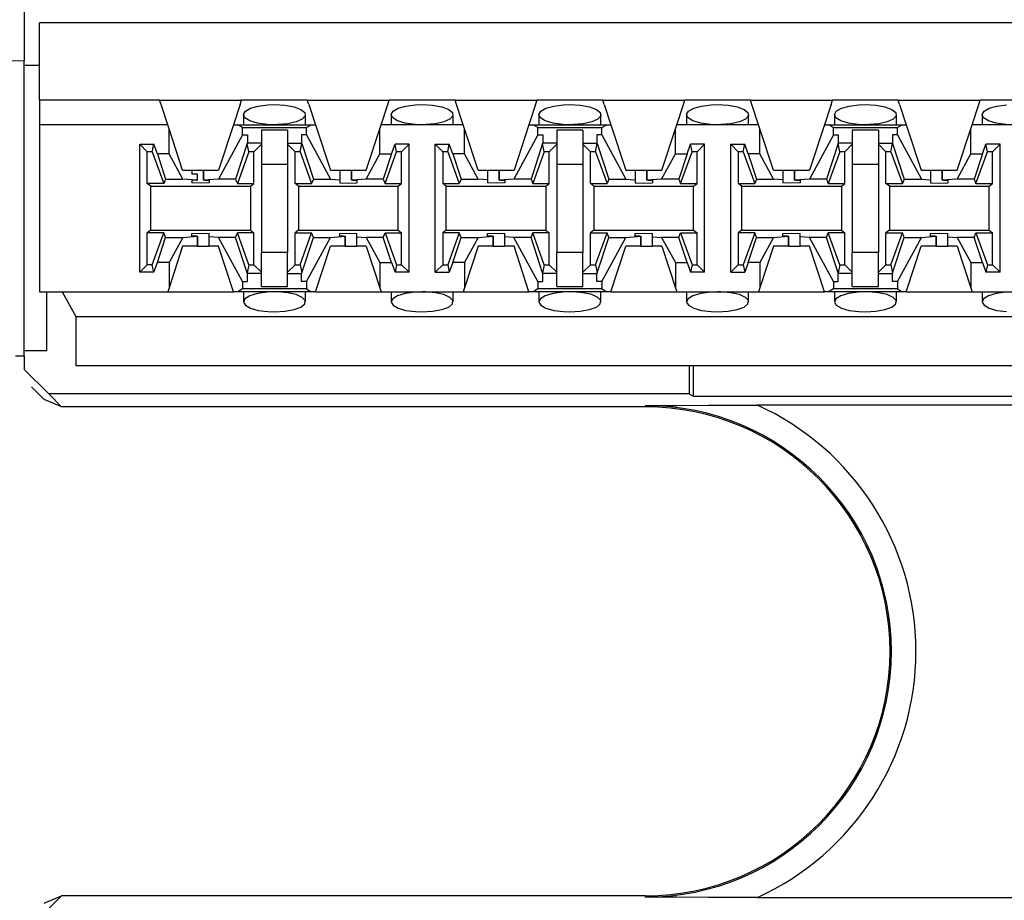
# Paper-space layout 'Layout1' of a CAD drawing. Extents: x 0 to 11, y 0 to 8.5.
# Drawn here: x 3.6 to 3.8, y 6.5 to 6.8 of the extents above; entities that cross this region are included whole.
import ezdxf

# ---------------------------------------------------------------- set-up
doc = ezdxf.new("R2010")
doc.units = 0
doc.header["$MEASUREMENT"] = 0
doc.layers.add('1', color=7, linetype='Continuous')

psp = doc.layouts.get("Layout1")

# ---------------------------------------------------------------- linework, layer by layer
at = {"layer": '1', "color": 4, "linetype": 'Continuous'}
for p, q in [((3.555573, 6.899543), (3.555573, 6.749489)), ((3.551601, 6.749457), (3.555573, 6.749489)), ((3.555573, 6.748243), (3.555573, 6.749489)), ((3.559408, 6.748243), (3.55547, 6.748243)), ((3.55547, 6.748243), (3.55547, 6.675797)), ((3.561322, 6.675797), (3.561322, 6.69081)), ((3.553373, 6.674561), (3.555573, 6.674543)), ((3.561322, 6.675797), (3.55547, 6.675797)), ((3.555573, 6.674543), (3.555573, 6.675797)), ((3.555573, 6.674543), (3.555573, 6.671105)), ((3.555573, 6.671105), (3.561825, 6.664853)), ((3.724378, 6.67206), (3.724378, 6.664853)), ((3.725443, 6.66432), (3.725443, 6.67206)), ((3.557404, 6.666684), (3.560638, 6.66345)), ((3.724378, 6.664853), (3.561825, 6.664853)), ((3.561825, 6.664853), (3.565071, 6.661607)), ((3.724378, 6.664853), (3.725443, 6.66432)), ((3.725443, 6.66432), (3.875247, 6.66432)), ((3.565071, 6.661607), (3.560638, 6.66345)), ((3.575334, 6.66158), (3.565071, 6.661607)), ((3.713298, 6.66158), (3.575334, 6.66158)), ((3.713298, 6.661909), (3.713447, 6.66191)), ((3.713298, 6.661909), (3.713298, 6.66158)), ((3.713447, 6.66191), (3.721261, 6.661952)), ((3.721261, 6.661952), (3.729178, 6.661988)), ((3.729178, 6.661988), (3.735353, 6.662008)), ((3.735353, 6.662008), (3.741678, 6.662016)), ((3.822071, 6.662016), (3.741678, 6.662016)), ((3.560638, 6.535582), (3.565071, 6.537425)), ((3.565071, 6.537425), (3.561825, 6.53418)), ((3.575334, 6.537452), (3.565071, 6.537425)), ((3.713298, 6.537452), (3.575334, 6.537452)), ((3.713298, 6.537123), (3.713298, 6.537452)), ((3.713447, 6.537122), (3.713298, 6.537123)), ((3.721275, 6.53708), (3.713447, 6.537122)), ((3.729178, 6.537044), (3.721275, 6.53708)), ((3.735428, 6.537024), (3.729178, 6.537044)), ((3.741678, 6.537016), (3.735428, 6.537024)), ((3.741678, 6.537016), (3.822071, 6.537016))]:
    psp.add_line(p, q, dxfattribs=at)
at = {"layer": '1', "color": 6, "linetype": 'Continuous'}
for p, q in [((5.478783, 6.75906), (3.559408, 6.75906)), ((3.559408, 6.739472), (3.559408, 6.75906)), ((3.58994, 6.739472), (3.559408, 6.739472)), ((3.559408, 6.739472), (3.559408, 6.735053)), ((3.58994, 6.739472), (3.610751, 6.739472)), ((3.590296, 6.738387), (3.58994, 6.739472)), ((3.610394, 6.738387), (3.610751, 6.739472)), ((3.627439, 6.739472), (3.610751, 6.739472)), ((3.627439, 6.739472), (3.648251, 6.739472)), ((3.627796, 6.738387), (3.627439, 6.739472)), ((3.647894, 6.738387), (3.648251, 6.739472)), ((3.66494, 6.739472), (3.648251, 6.739472)), ((3.66494, 6.739472), (3.685751, 6.739472)), ((3.665296, 6.738387), (3.66494, 6.739472)), ((3.685395, 6.738387), (3.685751, 6.739472)), ((3.70244, 6.739472), (3.685751, 6.739472)), ((3.70244, 6.739472), (3.723251, 6.739472)), ((3.702796, 6.738387), (3.70244, 6.739472)), ((3.722894, 6.738387), (3.723251, 6.739472)), ((3.73994, 6.739472), (3.723251, 6.739472)), ((3.73994, 6.739472), (3.760751, 6.739472)), ((3.740296, 6.738387), (3.73994, 6.739472)), ((3.760394, 6.738387), (3.760751, 6.739472)), ((3.77744, 6.739472), (3.760751, 6.739472)), ((3.77744, 6.739472), (3.798251, 6.739472)), ((3.777796, 6.738387), (3.77744, 6.739472)), ((3.797894, 6.738387), (3.798251, 6.739472)), ((3.814939, 6.739472), (3.798251, 6.739472)), ((3.591993, 6.733222), (3.590296, 6.738387)), ((3.610394, 6.738387), (3.608698, 6.733222)), ((3.611222, 6.735834), (3.611714, 6.736665)), ((3.611714, 6.736665), (3.613011, 6.737396)), ((3.613011, 6.737396), (3.614983, 6.737952)), ((3.614983, 6.737952), (3.617431, 6.73827)), ((3.617431, 6.73827), (3.619095, 6.738328)), ((3.619095, 6.738328), (3.62173, 6.738181)), ((3.62173, 6.738181), (3.624067, 6.737755)), ((3.624067, 6.737755), (3.625825, 6.737101)), ((3.625825, 6.737101), (3.626801, 6.736301)), ((3.626801, 6.736301), (3.626907, 6.735452)), ((3.627796, 6.738387), (3.629493, 6.733222)), ((3.646198, 6.733222), (3.647894, 6.738387)), ((3.648722, 6.735834), (3.649214, 6.736665)), ((3.649214, 6.736665), (3.650511, 6.737396)), ((3.650511, 6.737396), (3.652483, 6.737952)), ((3.652483, 6.737952), (3.654931, 6.73827)), ((3.654931, 6.73827), (3.656595, 6.738328)), ((3.656595, 6.738328), (3.65923, 6.738181)), ((3.65923, 6.738181), (3.661567, 6.737755)), ((3.661567, 6.737755), (3.663326, 6.737101)), ((3.663326, 6.737101), (3.664301, 6.736301)), ((3.664301, 6.736301), (3.664407, 6.735452)), ((3.666993, 6.733222), (3.665296, 6.738387)), ((3.685395, 6.738387), (3.683698, 6.733222)), ((3.686222, 6.735834), (3.686714, 6.736665)), ((3.686714, 6.736665), (3.688011, 6.737396)), ((3.688011, 6.737396), (3.689982, 6.737952)), ((3.689982, 6.737952), (3.692431, 6.73827)), ((3.692431, 6.73827), (3.694095, 6.738328)), ((3.694095, 6.738328), (3.696729, 6.738181)), ((3.696729, 6.738181), (3.699067, 6.737755)), ((3.699067, 6.737755), (3.700825, 6.737101)), ((3.700825, 6.737101), (3.701801, 6.736301)), ((3.701801, 6.736301), (3.701907, 6.735452)), ((3.702796, 6.738387), (3.704493, 6.733222)), ((3.721198, 6.733222), (3.722894, 6.738387)), ((3.723722, 6.735834), (3.724214, 6.736665)), ((3.724214, 6.736665), (3.725511, 6.737396)), ((3.725511, 6.737396), (3.727483, 6.737952)), ((3.727483, 6.737952), (3.729931, 6.73827)), ((3.729931, 6.73827), (3.731595, 6.738328)), ((3.731595, 6.738328), (3.73423, 6.738181)), ((3.73423, 6.738181), (3.736567, 6.737755)), ((3.736567, 6.737755), (3.738325, 6.737101)), ((3.738325, 6.737101), (3.739301, 6.736301)), ((3.739301, 6.736301), (3.739407, 6.735452)), ((3.741993, 6.733222), (3.740296, 6.738387)), ((3.760394, 6.738387), (3.758698, 6.733222)), ((3.761222, 6.735834), (3.761714, 6.736665)), ((3.761714, 6.736665), (3.763011, 6.737396)), ((3.763011, 6.737396), (3.764982, 6.737952)), ((3.764982, 6.737952), (3.767431, 6.73827)), ((3.767431, 6.73827), (3.769095, 6.738328)), ((3.769095, 6.738328), (3.771729, 6.738181)), ((3.771729, 6.738181), (3.774067, 6.737755)), ((3.774067, 6.737755), (3.775826, 6.737101)), ((3.775826, 6.737101), (3.776801, 6.736301)), ((3.776801, 6.736301), (3.776907, 6.735452)), ((3.777796, 6.738387), (3.779493, 6.733222)), ((3.796198, 6.733222), (3.797894, 6.738387)), ((3.798722, 6.735834), (3.799214, 6.736665)), ((3.799214, 6.736665), (3.800511, 6.737396)), ((3.800511, 6.737396), (3.802483, 6.737952)), ((3.802483, 6.737952), (3.804931, 6.73827)), ((3.559408, 6.735053), (3.559408, 6.733222)), ((3.61122, 6.735776), (3.61122, 6.733222)), ((3.611602, 6.73499), (3.611222, 6.735834)), ((3.612836, 6.734226), (3.611602, 6.73499)), ((3.614803, 6.733635), (3.612836, 6.734226)), ((3.617272, 6.733292), (3.614803, 6.733635)), ((3.624629, 6.733959), (3.622485, 6.733471)), ((3.626154, 6.734643), (3.624629, 6.733959)), ((3.626907, 6.735452), (3.626154, 6.734643)), ((3.62697, 6.733222), (3.62697, 6.735775)), ((3.64872, 6.735776), (3.64872, 6.733222)), ((3.649102, 6.73499), (3.648722, 6.735834)), ((3.650336, 6.734226), (3.649102, 6.73499)), ((3.652303, 6.733635), (3.650336, 6.734226)), ((3.654772, 6.733292), (3.652303, 6.733635)), ((3.662129, 6.733959), (3.659986, 6.733471)), ((3.663654, 6.734643), (3.662129, 6.733959)), ((3.664407, 6.735452), (3.663654, 6.734643)), ((3.66447, 6.733222), (3.66447, 6.735775)), ((3.68622, 6.735776), (3.68622, 6.733222)), ((3.686602, 6.73499), (3.686222, 6.735834)), ((3.687836, 6.734226), (3.686602, 6.73499)), ((3.689803, 6.733635), (3.687836, 6.734226)), ((3.692272, 6.733292), (3.689803, 6.733635)), ((3.69963, 6.733959), (3.697485, 6.733471)), ((3.701154, 6.734643), (3.69963, 6.733959)), ((3.701907, 6.735452), (3.701154, 6.734643)), ((3.70197, 6.733222), (3.70197, 6.735775)), ((3.72372, 6.735776), (3.72372, 6.733222)), ((3.724102, 6.73499), (3.723722, 6.735834)), ((3.725336, 6.734226), (3.724102, 6.73499)), ((3.727303, 6.733635), (3.725336, 6.734226)), ((3.729772, 6.733292), (3.727303, 6.733635)), ((3.737129, 6.733959), (3.734986, 6.733471)), ((3.738654, 6.734643), (3.737129, 6.733959)), ((3.739407, 6.735452), (3.738654, 6.734643)), ((3.73947, 6.733222), (3.73947, 6.735775)), ((3.76122, 6.735776), (3.76122, 6.733222)), ((3.761602, 6.73499), (3.761222, 6.735834)), ((3.762836, 6.734226), (3.761602, 6.73499)), ((3.764803, 6.733635), (3.762836, 6.734226)), ((3.767272, 6.733292), (3.764803, 6.733635)), ((3.77463, 6.733959), (3.772485, 6.733471)), ((3.776154, 6.734643), (3.77463, 6.733959)), ((3.776907, 6.735452), (3.776154, 6.734643)), ((3.77697, 6.733222), (3.77697, 6.735775)), ((3.79872, 6.735776), (3.79872, 6.733222)), ((3.799102, 6.73499), (3.798722, 6.735834)), ((3.800336, 6.734226), (3.799102, 6.73499)), ((3.802303, 6.733635), (3.800336, 6.734226)), ((3.804772, 6.733292), (3.802303, 6.733635)), ((3.559408, 6.733222), (3.559408, 6.69081)), ((3.591993, 6.733222), (3.559408, 6.733222)), ((3.592324, 6.732213), (3.591993, 6.733222)), ((3.595783, 6.721685), (3.592324, 6.732213)), ((3.592324, 6.725826), (3.592324, 6.732213)), ((3.608698, 6.733222), (3.604908, 6.721685)), ((3.608698, 6.733222), (3.609756, 6.733222)), ((3.609756, 6.733222), (3.628435, 6.733222)), ((3.610974, 6.732492), (3.609756, 6.733222)), ((3.610974, 6.732492), (3.627217, 6.732492)), ((3.610974, 6.730608), (3.610974, 6.732492)), ((3.615783, 6.731868), (3.615783, 6.728209)), ((3.622408, 6.731868), (3.615783, 6.731868)), ((3.619095, 6.733222), (3.617272, 6.733292)), ((3.619939, 6.733237), (3.619095, 6.733222)), ((3.622485, 6.733471), (3.619939, 6.733237)), ((3.622408, 6.731868), (3.622408, 6.728209)), ((3.627217, 6.732492), (3.628435, 6.733222)), ((3.627217, 6.730608), (3.627217, 6.732492)), ((3.628435, 6.733222), (3.629493, 6.733222)), ((3.629493, 6.733222), (3.633283, 6.721685)), ((3.642408, 6.721685), (3.645867, 6.732213)), ((3.645867, 6.732213), (3.646198, 6.733222)), ((3.645867, 6.725826), (3.645867, 6.732213)), ((3.666993, 6.733222), (3.646198, 6.733222)), ((3.656595, 6.733222), (3.654772, 6.733292)), ((3.657439, 6.733237), (3.656595, 6.733222)), ((3.659986, 6.733471), (3.657439, 6.733237)), ((3.667324, 6.732213), (3.666993, 6.733222)), ((3.667324, 6.725826), (3.667324, 6.732213)), ((3.670783, 6.721685), (3.667324, 6.732213)), ((3.683698, 6.733222), (3.679908, 6.721685)), ((3.683698, 6.733222), (3.684756, 6.733222)), ((3.684756, 6.733222), (3.703435, 6.733222)), ((3.685974, 6.732492), (3.684756, 6.733222)), ((3.685974, 6.732492), (3.702216, 6.732492)), ((3.685974, 6.730608), (3.685974, 6.732492)), ((3.690783, 6.731868), (3.690783, 6.728209)), ((3.697408, 6.731868), (3.690783, 6.731868)), ((3.694095, 6.733222), (3.692272, 6.733292)), ((3.694939, 6.733237), (3.694095, 6.733222)), ((3.697485, 6.733471), (3.694939, 6.733237)), ((3.697408, 6.731868), (3.697408, 6.728209)), ((3.702216, 6.732492), (3.703435, 6.733222)), ((3.702216, 6.730608), (3.702216, 6.732492)), ((3.703435, 6.733222), (3.704493, 6.733222)), ((3.704493, 6.733222), (3.708283, 6.721685)), ((3.717408, 6.721685), (3.720867, 6.732213)), ((3.720867, 6.732213), (3.721198, 6.733222)), ((3.720867, 6.725826), (3.720867, 6.732213)), ((3.741993, 6.733222), (3.721198, 6.733222)), ((3.731595, 6.733222), (3.729772, 6.733292)), ((3.73244, 6.733237), (3.731595, 6.733222)), ((3.734986, 6.733471), (3.73244, 6.733237)), ((3.742324, 6.732213), (3.741993, 6.733222)), ((3.745783, 6.721685), (3.742324, 6.732213)), ((3.742324, 6.725826), (3.742324, 6.732213)), ((3.758698, 6.733222), (3.754908, 6.721685)), ((3.758698, 6.733222), (3.759756, 6.733222)), ((3.759756, 6.733222), (3.778435, 6.733222)), ((3.760974, 6.732492), (3.759756, 6.733222)), ((3.760974, 6.732492), (3.777216, 6.732492)), ((3.760974, 6.730608), (3.760974, 6.732492)), ((3.765783, 6.731868), (3.765783, 6.728209)), ((3.772408, 6.731868), (3.765783, 6.731868)), ((3.769095, 6.733222), (3.767272, 6.733292)), ((3.769939, 6.733237), (3.769095, 6.733222)), ((3.772485, 6.733471), (3.769939, 6.733237)), ((3.772408, 6.731868), (3.772408, 6.728209)), ((3.777216, 6.732492), (3.778435, 6.733222)), ((3.777216, 6.730608), (3.777216, 6.732492)), ((3.778435, 6.733222), (3.779493, 6.733222)), ((3.779493, 6.733222), (3.783283, 6.721685)), ((3.792408, 6.721685), (3.795866, 6.732213)), ((3.795866, 6.732213), (3.796198, 6.733222)), ((3.795866, 6.725826), (3.795866, 6.732213)), ((3.816993, 6.733222), (3.796198, 6.733222)), ((3.610974, 6.730608), (3.604882, 6.719435)), ((3.610974, 6.730608), (3.61222, 6.730608)), ((3.612178, 6.728432), (3.61222, 6.72856)), ((3.61222, 6.730608), (3.61222, 6.72856)), ((3.615783, 6.72856), (3.61222, 6.72856)), ((3.622408, 6.72856), (3.62597, 6.72856)), ((3.62597, 6.730608), (3.62597, 6.72856)), ((3.627217, 6.730608), (3.62597, 6.730608)), ((3.626012, 6.728432), (3.62597, 6.72856)), ((3.627217, 6.730608), (3.633309, 6.719435)), ((3.685974, 6.730608), (3.679882, 6.719435)), ((3.685974, 6.730608), (3.68722, 6.730608)), ((3.687178, 6.728432), (3.68722, 6.72856)), ((3.68722, 6.730608), (3.68722, 6.72856)), ((3.690783, 6.72856), (3.68722, 6.72856)), ((3.697408, 6.72856), (3.70097, 6.72856)), ((3.70097, 6.730608), (3.70097, 6.72856)), ((3.702216, 6.730608), (3.70097, 6.730608)), ((3.701012, 6.728432), (3.70097, 6.72856)), ((3.702216, 6.730608), (3.708309, 6.719435)), ((3.760974, 6.730608), (3.754882, 6.719435)), ((3.760974, 6.730608), (3.76222, 6.730608)), ((3.762178, 6.728432), (3.76222, 6.72856)), ((3.76222, 6.730608), (3.76222, 6.72856)), ((3.765783, 6.72856), (3.76222, 6.72856)), ((3.772408, 6.72856), (3.77597, 6.72856)), ((3.77597, 6.730608), (3.77597, 6.72856)), ((3.777216, 6.730608), (3.77597, 6.730608)), ((3.776012, 6.728432), (3.77597, 6.72856)), ((3.777216, 6.730608), (3.783309, 6.719435)), ((3.584908, 6.72828), (3.588481, 6.72828)), ((3.584908, 6.72828), (3.586822, 6.726366)), ((3.584908, 6.695753), (3.584908, 6.72828)), ((3.588092, 6.726366), (3.586822, 6.726366)), ((3.586822, 6.71828), (3.586822, 6.726366)), ((3.588092, 6.726366), (3.588481, 6.72828)), ((3.588092, 6.726366), (3.591016, 6.71828)), ((3.589368, 6.725826), (3.588481, 6.72828)), ((3.612178, 6.728432), (3.609223, 6.719435)), ((3.612598, 6.726366), (3.609675, 6.71828)), ((3.612598, 6.726366), (3.612178, 6.728432)), ((3.613869, 6.726366), (3.612598, 6.726366)), ((3.615783, 6.72828), (3.613869, 6.726366)), ((3.613869, 6.71828), (3.613869, 6.726366)), ((3.615783, 6.728209), (3.615783, 6.723222)), ((3.622408, 6.72828), (3.624322, 6.726366)), ((3.622408, 6.728209), (3.622408, 6.723222)), ((3.624322, 6.71828), (3.624322, 6.726366)), ((3.625592, 6.726366), (3.624322, 6.726366)), ((3.625592, 6.726366), (3.626012, 6.728432)), ((3.625592, 6.726366), (3.628516, 6.71828)), ((3.626012, 6.728432), (3.628968, 6.719435)), ((3.647175, 6.71828), (3.650098, 6.726366)), ((3.648822, 6.725826), (3.649709, 6.72828)), ((3.650098, 6.726366), (3.649709, 6.72828)), ((3.653283, 6.72828), (3.649709, 6.72828)), ((3.651369, 6.726366), (3.650098, 6.726366)), ((3.651369, 6.726366), (3.653283, 6.72828)), ((3.651369, 6.71828), (3.651369, 6.726366)), ((3.653283, 6.695753), (3.653283, 6.72828)), ((3.661822, 6.726366), (3.659908, 6.72828)), ((3.659908, 6.695753), (3.659908, 6.72828)), ((3.659908, 6.72828), (3.663481, 6.72828)), ((3.663092, 6.726366), (3.661822, 6.726366)), ((3.661822, 6.726366), (3.661822, 6.71828)), ((3.663092, 6.726366), (3.663481, 6.72828)), ((3.663092, 6.726366), (3.666016, 6.71828)), ((3.664368, 6.725826), (3.663481, 6.72828)), ((3.687178, 6.728432), (3.684223, 6.719435)), ((3.687598, 6.726366), (3.684675, 6.71828)), ((3.687598, 6.726366), (3.687178, 6.728432)), ((3.688869, 6.726366), (3.687598, 6.726366)), ((3.690783, 6.72828), (3.688869, 6.726366)), ((3.688869, 6.71828), (3.688869, 6.726366)), ((3.690783, 6.728209), (3.690783, 6.723222)), ((3.697408, 6.72828), (3.699322, 6.726366)), ((3.697408, 6.728209), (3.697408, 6.723222)), ((3.699322, 6.71828), (3.699322, 6.726366)), ((3.700592, 6.726366), (3.699322, 6.726366)), ((3.700592, 6.726366), (3.701012, 6.728432)), ((3.700592, 6.726366), (3.703516, 6.71828)), ((3.701012, 6.728432), (3.703968, 6.719435)), ((3.722175, 6.71828), (3.725098, 6.726366)), ((3.723822, 6.725826), (3.72471, 6.72828)), ((3.725098, 6.726366), (3.72471, 6.72828)), ((3.728283, 6.72828), (3.72471, 6.72828)), ((3.726369, 6.726366), (3.725098, 6.726366)), ((3.726369, 6.726366), (3.728283, 6.72828)), ((3.726369, 6.71828), (3.726369, 6.726366)), ((3.728283, 6.695753), (3.728283, 6.72828)), ((3.736822, 6.726366), (3.734908, 6.72828)), ((3.734908, 6.72828), (3.738481, 6.72828)), ((3.734908, 6.695753), (3.734908, 6.72828)), ((3.738092, 6.726366), (3.736822, 6.726366)), ((3.736822, 6.726366), (3.736822, 6.71828)), ((3.738092, 6.726366), (3.738481, 6.72828)), ((3.738092, 6.726366), (3.741016, 6.71828)), ((3.739368, 6.725826), (3.738481, 6.72828)), ((3.762178, 6.728432), (3.759223, 6.719435)), ((3.762598, 6.726366), (3.759675, 6.71828)), ((3.762598, 6.726366), (3.762178, 6.728432)), ((3.763869, 6.726366), (3.762598, 6.726366)), ((3.765783, 6.72828), (3.763869, 6.726366)), ((3.763869, 6.71828), (3.763869, 6.726366)), ((3.765783, 6.728209), (3.765783, 6.723222)), ((3.772408, 6.72828), (3.774322, 6.726366)), ((3.772408, 6.728209), (3.772408, 6.723222)), ((3.774322, 6.71828), (3.774322, 6.726366)), ((3.775592, 6.726366), (3.774322, 6.726366)), ((3.775592, 6.726366), (3.776012, 6.728432)), ((3.775592, 6.726366), (3.778516, 6.71828)), ((3.776012, 6.728432), (3.778968, 6.719435)), ((3.797175, 6.71828), (3.800098, 6.726366)), ((3.798822, 6.725826), (3.799709, 6.72828)), ((3.800098, 6.726366), (3.799709, 6.72828)), ((3.803283, 6.72828), (3.799709, 6.72828)), ((3.801369, 6.726366), (3.800098, 6.726366)), ((3.801369, 6.726366), (3.803283, 6.72828)), ((3.801369, 6.71828), (3.801369, 6.726366)), ((3.803283, 6.695753), (3.803283, 6.72828)), ((3.592324, 6.725826), (3.589368, 6.725826)), ((3.589368, 6.725826), (3.591468, 6.719435)), ((3.595809, 6.719435), (3.592324, 6.725826)), ((3.642382, 6.719435), (3.645867, 6.725826)), ((3.645867, 6.725826), (3.648822, 6.725826)), ((3.648822, 6.725826), (3.646723, 6.719435)), ((3.664368, 6.725826), (3.666468, 6.719435)), ((3.667324, 6.725826), (3.664368, 6.725826)), ((3.670809, 6.719435), (3.667324, 6.725826)), ((3.717382, 6.719435), (3.720867, 6.725826)), ((3.720867, 6.725826), (3.723822, 6.725826)), ((3.723822, 6.725826), (3.721723, 6.719435)), ((3.739368, 6.725826), (3.741468, 6.719435)), ((3.742324, 6.725826), (3.739368, 6.725826)), ((3.745809, 6.719435), (3.742324, 6.725826)), ((3.792382, 6.719435), (3.795866, 6.725826)), ((3.795866, 6.725826), (3.798822, 6.725826)), ((3.798822, 6.725826), (3.796723, 6.719435)), ((3.595783, 6.721685), (3.598158, 6.721685)), ((3.598158, 6.721685), (3.599101, 6.721685)), ((3.598158, 6.721685), (3.598158, 6.720685)), ((3.599101, 6.721685), (3.601118, 6.721685)), ((3.601118, 6.721685), (3.601118, 6.719131)), ((3.601118, 6.721685), (3.601118, 6.721685)), ((3.601118, 6.721685), (3.601118, 6.721685)), ((3.601118, 6.721685), (3.604908, 6.721685)), ((3.601118, 6.719131), (3.601118, 6.721685)), ((3.615783, 6.723222), (3.622408, 6.723222)), ((3.615783, 6.723222), (3.615783, 6.70081)), ((3.622408, 6.723222), (3.622408, 6.70081)), ((3.633283, 6.721685), (3.635658, 6.721685)), ((3.635658, 6.721685), (3.636601, 6.721685)), ((3.635658, 6.721685), (3.635658, 6.719245)), ((3.636601, 6.721685), (3.638618, 6.721685)), ((3.638618, 6.721685), (3.638618, 6.719131)), ((3.638618, 6.721685), (3.638618, 6.721685)), ((3.638618, 6.721685), (3.642408, 6.721685)), ((3.638618, 6.719131), (3.638618, 6.721685)), ((3.670783, 6.721685), (3.673158, 6.721685)), ((3.673158, 6.721685), (3.674101, 6.721685)), ((3.673158, 6.721685), (3.673158, 6.719245)), ((3.674101, 6.721685), (3.676118, 6.721685)), ((3.676118, 6.721685), (3.676118, 6.719131)), ((3.676118, 6.721685), (3.676118, 6.721685)), ((3.676118, 6.721685), (3.676118, 6.721685)), ((3.676118, 6.721685), (3.679908, 6.721685)), ((3.676118, 6.719131), (3.676118, 6.721685)), ((3.690783, 6.723222), (3.697408, 6.723222)), ((3.690783, 6.723222), (3.690783, 6.70081)), ((3.697408, 6.723222), (3.697408, 6.70081)), ((3.708283, 6.721685), (3.710658, 6.721685)), ((3.710658, 6.721685), (3.711601, 6.721685)), ((3.710658, 6.721685), (3.710658, 6.719245)), ((3.711601, 6.721685), (3.713618, 6.721685)), ((3.713618, 6.721685), (3.713618, 6.719131)), ((3.713618, 6.721685), (3.713618, 6.721685)), ((3.713618, 6.721685), (3.717408, 6.721685)), ((3.713618, 6.719131), (3.713618, 6.721685)), ((3.745783, 6.721685), (3.748158, 6.721685)), ((3.748158, 6.721685), (3.749101, 6.721685)), ((3.748158, 6.721685), (3.748158, 6.719245)), ((3.749101, 6.721685), (3.751118, 6.721685)), ((3.751118, 6.721685), (3.751118, 6.719131)), ((3.751118, 6.721685), (3.751118, 6.721685)), ((3.751118, 6.721685), (3.754908, 6.721685)), ((3.751118, 6.719131), (3.751118, 6.721685)), ((3.765783, 6.723222), (3.772408, 6.723222)), ((3.765783, 6.723222), (3.765783, 6.70081)), ((3.772408, 6.723222), (3.772408, 6.70081)), ((3.783283, 6.721685), (3.785658, 6.721685)), ((3.785658, 6.721685), (3.786601, 6.721685)), ((3.785658, 6.721685), (3.785658, 6.719245)), ((3.786601, 6.721685), (3.788618, 6.721685)), ((3.788618, 6.721685), (3.788618, 6.719131)), ((3.788618, 6.721685), (3.788618, 6.721685)), ((3.788618, 6.721685), (3.788618, 6.721685)), ((3.788618, 6.721685), (3.792408, 6.721685)), ((3.788618, 6.719131), (3.788618, 6.721685)), ((3.591468, 6.719435), (3.591016, 6.71828)), ((3.591468, 6.719435), (3.595809, 6.719435)), ((3.599572, 6.719131), (3.595809, 6.719435)), ((3.599572, 6.720685), (3.598158, 6.720685)), ((3.598158, 6.719124), (3.598158, 6.718434)), ((3.599323, 6.719124), (3.598158, 6.719124)), ((3.599323, 6.719124), (3.599572, 6.719131)), ((3.599573, 6.720685), (3.599572, 6.720685)), ((3.599572, 6.720685), (3.599572, 6.720685)), ((3.599572, 6.719131), (3.599572, 6.720685)), ((3.599573, 6.719131), (3.599573, 6.720685)), ((3.604882, 6.719435), (3.601118, 6.719131)), ((3.601368, 6.719124), (3.601118, 6.719131)), ((3.601368, 6.719124), (3.602533, 6.719124)), ((3.602533, 6.719124), (3.602533, 6.718434)), ((3.609223, 6.719435), (3.604882, 6.719435)), ((3.609223, 6.719435), (3.609675, 6.71828)), ((3.628968, 6.719435), (3.628516, 6.71828)), ((3.628968, 6.719435), (3.633309, 6.719435)), ((3.633309, 6.719435), (3.635658, 6.719245)), ((3.635658, 6.719245), (3.635658, 6.718434)), ((3.642382, 6.719435), (3.638618, 6.719131)), ((3.638868, 6.719124), (3.638618, 6.719131)), ((3.638868, 6.719124), (3.640033, 6.719124)), ((3.640033, 6.719124), (3.640033, 6.718434)), ((3.646723, 6.719435), (3.642382, 6.719435)), ((3.646723, 6.719435), (3.647175, 6.71828)), ((3.666468, 6.719435), (3.666016, 6.71828)), ((3.666468, 6.719435), (3.670809, 6.719435)), ((3.673158, 6.719245), (3.670809, 6.719435)), ((3.673158, 6.719245), (3.673158, 6.718434)), ((3.679882, 6.719435), (3.676118, 6.719131)), ((3.676368, 6.719124), (3.676118, 6.719131)), ((3.676368, 6.719124), (3.677533, 6.719124)), ((3.677533, 6.719124), (3.677533, 6.718434)), ((3.684223, 6.719435), (3.679882, 6.719435)), ((3.684223, 6.719435), (3.684675, 6.71828)), ((3.703968, 6.719435), (3.703516, 6.71828)), ((3.703968, 6.719435), (3.708309, 6.719435)), ((3.708309, 6.719435), (3.710658, 6.719245)), ((3.710658, 6.719245), (3.710658, 6.718434)), ((3.717382, 6.719435), (3.713618, 6.719131)), ((3.713868, 6.719124), (3.713618, 6.719131)), ((3.713868, 6.719124), (3.715033, 6.719124)), ((3.715033, 6.719124), (3.715033, 6.718434)), ((3.721723, 6.719435), (3.717382, 6.719435)), ((3.721723, 6.719435), (3.722175, 6.71828)), ((3.741468, 6.719435), (3.741016, 6.71828)), ((3.741468, 6.719435), (3.745809, 6.719435)), ((3.748158, 6.719245), (3.745809, 6.719435)), ((3.748158, 6.719245), (3.748158, 6.718434)), ((3.754882, 6.719435), (3.751118, 6.719131)), ((3.751368, 6.719124), (3.751118, 6.719131)), ((3.751368, 6.719124), (3.752533, 6.719124)), ((3.752533, 6.719124), (3.752533, 6.718434)), ((3.759223, 6.719435), (3.754882, 6.719435)), ((3.759223, 6.719435), (3.759675, 6.71828)), ((3.778968, 6.719435), (3.778516, 6.71828)), ((3.778968, 6.719435), (3.783309, 6.719435)), ((3.783309, 6.719435), (3.785658, 6.719245)), ((3.785658, 6.719245), (3.785658, 6.718434)), ((3.792382, 6.719435), (3.788618, 6.719131)), ((3.788868, 6.719124), (3.788618, 6.719131)), ((3.788868, 6.719124), (3.790033, 6.719124)), ((3.790033, 6.719124), (3.790033, 6.718434)), ((3.796723, 6.719435), (3.792382, 6.719435)), ((3.796723, 6.719435), (3.797175, 6.71828)), ((3.591016, 6.71828), (3.586822, 6.71828)), ((3.587695, 6.717626), (3.586822, 6.71828)), ((3.587695, 6.717626), (3.612996, 6.717626)), ((3.587695, 6.706407), (3.587695, 6.717626)), ((3.600345, 6.718377), (3.598158, 6.718434)), ((3.602533, 6.718434), (3.600345, 6.718377)), ((3.609675, 6.71828), (3.613869, 6.71828)), ((3.612996, 6.717626), (3.613869, 6.71828)), ((3.612996, 6.717626), (3.612996, 6.706407)), ((3.624322, 6.71828), (3.628516, 6.71828)), ((3.625195, 6.717626), (3.624322, 6.71828)), ((3.625195, 6.717626), (3.650496, 6.717626)), ((3.625195, 6.717626), (3.625195, 6.706407)), ((3.635658, 6.718434), (3.637845, 6.718377)), ((3.637845, 6.718377), (3.640033, 6.718434)), ((3.647175, 6.71828), (3.651369, 6.71828)), ((3.650496, 6.717626), (3.651369, 6.71828)), ((3.650496, 6.706407), (3.650496, 6.717626)), ((3.661822, 6.71828), (3.666016, 6.71828)), ((3.662695, 6.717626), (3.661822, 6.71828)), ((3.662695, 6.717626), (3.687996, 6.717626)), ((3.662695, 6.706407), (3.662695, 6.717626)), ((3.675345, 6.718377), (3.673158, 6.718434)), ((3.677533, 6.718434), (3.675345, 6.718377)), ((3.684675, 6.71828), (3.688869, 6.71828)), ((3.687996, 6.717626), (3.688869, 6.71828)), ((3.687996, 6.717626), (3.687996, 6.706407)), ((3.699322, 6.71828), (3.703516, 6.71828)), ((3.700195, 6.717626), (3.699322, 6.71828)), ((3.700195, 6.717626), (3.725496, 6.717626)), ((3.700195, 6.717626), (3.700195, 6.706407)), ((3.710658, 6.718434), (3.712845, 6.718377)), ((3.712845, 6.718377), (3.715033, 6.718434)), ((3.722175, 6.71828), (3.726369, 6.71828)), ((3.725496, 6.717626), (3.726369, 6.71828)), ((3.725496, 6.706407), (3.725496, 6.717626)), ((3.736822, 6.71828), (3.741016, 6.71828)), ((3.737695, 6.717626), (3.736822, 6.71828)), ((3.737695, 6.717626), (3.762996, 6.717626)), ((3.737695, 6.706407), (3.737695, 6.717626)), ((3.750345, 6.718377), (3.748158, 6.718434)), ((3.752533, 6.718434), (3.750345, 6.718377)), ((3.759675, 6.71828), (3.763869, 6.71828)), ((3.762996, 6.717626), (3.763869, 6.71828)), ((3.762996, 6.717626), (3.762996, 6.706407)), ((3.774322, 6.71828), (3.778516, 6.71828)), ((3.775195, 6.717626), (3.774322, 6.71828)), ((3.775195, 6.717626), (3.800496, 6.717626)), ((3.775195, 6.717626), (3.775195, 6.706407)), ((3.785658, 6.718434), (3.787845, 6.718377)), ((3.787845, 6.718377), (3.790033, 6.718434)), ((3.797175, 6.71828), (3.801369, 6.71828)), ((3.800496, 6.717626), (3.801369, 6.71828)), ((3.800496, 6.706407), (3.800496, 6.717626)), ((3.587695, 6.706407), (3.586822, 6.705752)), ((3.587695, 6.706407), (3.612996, 6.706407)), ((3.612996, 6.706407), (3.613869, 6.705752)), ((3.625195, 6.706407), (3.624322, 6.705752)), ((3.625195, 6.706407), (3.650496, 6.706407)), ((3.650496, 6.706407), (3.651369, 6.705752)), ((3.662695, 6.706407), (3.661822, 6.705752)), ((3.662695, 6.706407), (3.687996, 6.706407)), ((3.687996, 6.706407), (3.688869, 6.705752)), ((3.700195, 6.706407), (3.699322, 6.705752)), ((3.700195, 6.706407), (3.725496, 6.706407)), ((3.725496, 6.706407), (3.726369, 6.705752)), ((3.737695, 6.706407), (3.736822, 6.705752)), ((3.737695, 6.706407), (3.762996, 6.706407)), ((3.762996, 6.706407), (3.763869, 6.705752)), ((3.775195, 6.706407), (3.774322, 6.705752)), ((3.775195, 6.706407), (3.800496, 6.706407)), ((3.800496, 6.706407), (3.801369, 6.705752)), ((3.591016, 6.705752), (3.586822, 6.705752)), ((3.586822, 6.697667), (3.586822, 6.705752)), ((3.588092, 6.697667), (3.591016, 6.705752)), ((3.589368, 6.698206), (3.591468, 6.704597)), ((3.591468, 6.704597), (3.591016, 6.705752)), ((3.591468, 6.704597), (3.595809, 6.704597)), ((3.595809, 6.704597), (3.592324, 6.698206)), ((3.595809, 6.704597), (3.599572, 6.704901)), ((3.598158, 6.705598), (3.600345, 6.705655)), ((3.598158, 6.704907), (3.598158, 6.705598)), ((3.599323, 6.704907), (3.598158, 6.704907)), ((3.599323, 6.704907), (3.599572, 6.704901)), ((3.599572, 6.704901), (3.599572, 6.702347)), ((3.599573, 6.702347), (3.599573, 6.704901)), ((3.600345, 6.705655), (3.602533, 6.705598)), ((3.602533, 6.704787), (3.602533, 6.705598)), ((3.604882, 6.704597), (3.602533, 6.704787)), ((3.602533, 6.702347), (3.602533, 6.704787)), ((3.609223, 6.704597), (3.604882, 6.704597)), ((3.610974, 6.693424), (3.604882, 6.704597)), ((3.609223, 6.704597), (3.609675, 6.705752)), ((3.612178, 6.6956), (3.609223, 6.704597)), ((3.613869, 6.705752), (3.609675, 6.705752)), ((3.612598, 6.697667), (3.609675, 6.705752)), ((3.613869, 6.697667), (3.613869, 6.705752)), ((3.624322, 6.705752), (3.628516, 6.705752)), ((3.624322, 6.697667), (3.624322, 6.705752)), ((3.625592, 6.697667), (3.628516, 6.705752)), ((3.626012, 6.6956), (3.628968, 6.704597)), ((3.627217, 6.693424), (3.633309, 6.704597)), ((3.628968, 6.704597), (3.628516, 6.705752)), ((3.628968, 6.704597), (3.633309, 6.704597)), ((3.633309, 6.704597), (3.637072, 6.704901)), ((3.635658, 6.705598), (3.637845, 6.705655)), ((3.635658, 6.704907), (3.635658, 6.705598)), ((3.636823, 6.704907), (3.635658, 6.704907)), ((3.636823, 6.704907), (3.637072, 6.704901)), ((3.637072, 6.704901), (3.637072, 6.702347)), ((3.637073, 6.702347), (3.637073, 6.704901)), ((3.637845, 6.705655), (3.640033, 6.705598)), ((3.640033, 6.704787), (3.640033, 6.705598)), ((3.640033, 6.704787), (3.642382, 6.704597)), ((3.640033, 6.702347), (3.640033, 6.704787)), ((3.646723, 6.704597), (3.642382, 6.704597)), ((3.642382, 6.704597), (3.645867, 6.698206)), ((3.646723, 6.704597), (3.647175, 6.705752)), ((3.648822, 6.698206), (3.646723, 6.704597)), ((3.647175, 6.705752), (3.651369, 6.705752)), ((3.647175, 6.705752), (3.650098, 6.697667)), ((3.651369, 6.697667), (3.651369, 6.705752)), ((3.666016, 6.705752), (3.661822, 6.705752)), ((3.661822, 6.705752), (3.661822, 6.697667)), ((3.666016, 6.705752), (3.663092, 6.697667)), ((3.664368, 6.698206), (3.666468, 6.704597)), ((3.666468, 6.704597), (3.666016, 6.705752)), ((3.666468, 6.704597), (3.670809, 6.704597)), ((3.670809, 6.704597), (3.667324, 6.698206)), ((3.670809, 6.704597), (3.674572, 6.704901)), ((3.673158, 6.705598), (3.675345, 6.705655)), ((3.673158, 6.704907), (3.673158, 6.705598)), ((3.674323, 6.704907), (3.673158, 6.704907)), ((3.674323, 6.704907), (3.674572, 6.704901)), ((3.674572, 6.702347), (3.674572, 6.704901)), ((3.674572, 6.704901), (3.674572, 6.702347)), ((3.675345, 6.705655), (3.677533, 6.705598)), ((3.677533, 6.704787), (3.677533, 6.705598)), ((3.679882, 6.704597), (3.677533, 6.704787)), ((3.677533, 6.702347), (3.677533, 6.704787)), ((3.684223, 6.704597), (3.679882, 6.704597)), ((3.685974, 6.693424), (3.679882, 6.704597)), ((3.684223, 6.704597), (3.684675, 6.705752)), ((3.687178, 6.6956), (3.684223, 6.704597)), ((3.688869, 6.705752), (3.684675, 6.705752)), ((3.687598, 6.697667), (3.684675, 6.705752)), ((3.688869, 6.697667), (3.688869, 6.705752)), ((3.699322, 6.705752), (3.703516, 6.705752)), ((3.699322, 6.697667), (3.699322, 6.705752)), ((3.700592, 6.697667), (3.703516, 6.705752)), ((3.701012, 6.6956), (3.703968, 6.704597)), ((3.702216, 6.693424), (3.708309, 6.704597)), ((3.703968, 6.704597), (3.703516, 6.705752)), ((3.703968, 6.704597), (3.708309, 6.704597)), ((3.708309, 6.704597), (3.712072, 6.704901)), ((3.710658, 6.705598), (3.712845, 6.705655)), ((3.710658, 6.704907), (3.710658, 6.705598)), ((3.711823, 6.704907), (3.710658, 6.704907)), ((3.711823, 6.704907), (3.712072, 6.704901)), ((3.712072, 6.704901), (3.712072, 6.702347)), ((3.712073, 6.702347), (3.712073, 6.704901)), ((3.712845, 6.705655), (3.715033, 6.705598)), ((3.715033, 6.704787), (3.715033, 6.705598)), ((3.715033, 6.704787), (3.717382, 6.704597)), ((3.715033, 6.702347), (3.715033, 6.704787)), ((3.721723, 6.704597), (3.717382, 6.704597)), ((3.717382, 6.704597), (3.720867, 6.698206)), ((3.721723, 6.704597), (3.722175, 6.705752)), ((3.723822, 6.698206), (3.721723, 6.704597)), ((3.722175, 6.705752), (3.726369, 6.705752)), ((3.722175, 6.705752), (3.725098, 6.697667)), ((3.726369, 6.697667), (3.726369, 6.705752)), ((3.741016, 6.705752), (3.736822, 6.705752)), ((3.736822, 6.705752), (3.736822, 6.697667)), ((3.741016, 6.705752), (3.738092, 6.697667)), ((3.739368, 6.698206), (3.741468, 6.704597)), ((3.741468, 6.704597), (3.741016, 6.705752)), ((3.741468, 6.704597), (3.745809, 6.704597)), ((3.745809, 6.704597), (3.742324, 6.698206)), ((3.745809, 6.704597), (3.749572, 6.704901)), ((3.748158, 6.705598), (3.750345, 6.705655)), ((3.748158, 6.704907), (3.748158, 6.705598)), ((3.749323, 6.704907), (3.748158, 6.704907)), ((3.749323, 6.704907), (3.749572, 6.704901)), ((3.749572, 6.704901), (3.749572, 6.702347)), ((3.749573, 6.702347), (3.749573, 6.704901)), ((3.750345, 6.705655), (3.752533, 6.705598)), ((3.752533, 6.704787), (3.752533, 6.705598)), ((3.754882, 6.704597), (3.752533, 6.704787)), ((3.752533, 6.702347), (3.752533, 6.704787)), ((3.759223, 6.704597), (3.754882, 6.704597)), ((3.760974, 6.693424), (3.754882, 6.704597)), ((3.759223, 6.704597), (3.759675, 6.705752)), ((3.762178, 6.6956), (3.759223, 6.704597)), ((3.763869, 6.705752), (3.759675, 6.705752)), ((3.762598, 6.697667), (3.759675, 6.705752)), ((3.763869, 6.697667), (3.763869, 6.705752)), ((3.774322, 6.705752), (3.778516, 6.705752)), ((3.774322, 6.697667), (3.774322, 6.705752)), ((3.775592, 6.697667), (3.778516, 6.705752)), ((3.776012, 6.6956), (3.778968, 6.704597)), ((3.777216, 6.693424), (3.783309, 6.704597)), ((3.778968, 6.704597), (3.778516, 6.705752)), ((3.778968, 6.704597), (3.783309, 6.704597)), ((3.783309, 6.704597), (3.787072, 6.704901)), ((3.785658, 6.705598), (3.787845, 6.705655)), ((3.785658, 6.704907), (3.785658, 6.705598)), ((3.786823, 6.704907), (3.785658, 6.704907)), ((3.786823, 6.704907), (3.787072, 6.704901)), ((3.787072, 6.704901), (3.787072, 6.702347)), ((3.787073, 6.702347), (3.787073, 6.704901)), ((3.787845, 6.705655), (3.790033, 6.705598)), ((3.790033, 6.704787), (3.790033, 6.705598)), ((3.790033, 6.704787), (3.792382, 6.704597)), ((3.790033, 6.702347), (3.790033, 6.704787)), ((3.796723, 6.704597), (3.792382, 6.704597)), ((3.792382, 6.704597), (3.795866, 6.698206)), ((3.796723, 6.704597), (3.797175, 6.705752)), ((3.798822, 6.698206), (3.796723, 6.704597)), ((3.797175, 6.705752), (3.801369, 6.705752)), ((3.797175, 6.705752), (3.800098, 6.697667)), ((3.801369, 6.697667), (3.801369, 6.705752)), ((3.595783, 6.702347), (3.592324, 6.691818)), ((3.599572, 6.702347), (3.595783, 6.702347)), ((3.599573, 6.702347), (3.599572, 6.702347)), ((3.599572, 6.702347), (3.599572, 6.702347)), ((3.599573, 6.702347), (3.601589, 6.702347)), ((3.601589, 6.702347), (3.602533, 6.702347)), ((3.604908, 6.702347), (3.602533, 6.702347)), ((3.608698, 6.69081), (3.604908, 6.702347)), ((3.629493, 6.69081), (3.633283, 6.702347)), ((3.637072, 6.702347), (3.633283, 6.702347)), ((3.637073, 6.702347), (3.637072, 6.702347)), ((3.637073, 6.702347), (3.639089, 6.702347)), ((3.639089, 6.702347), (3.640033, 6.702347)), ((3.642408, 6.702347), (3.640033, 6.702347)), ((3.642408, 6.702347), (3.645867, 6.691818)), ((3.670783, 6.702347), (3.667324, 6.691818)), ((3.674572, 6.702347), (3.670783, 6.702347)), ((3.674572, 6.702347), (3.674572, 6.702347)), ((3.674573, 6.702347), (3.676589, 6.702347)), ((3.676589, 6.702347), (3.677533, 6.702347)), ((3.679908, 6.702347), (3.677533, 6.702347)), ((3.683698, 6.69081), (3.679908, 6.702347)), ((3.704493, 6.69081), (3.708283, 6.702347)), ((3.712072, 6.702347), (3.708283, 6.702347)), ((3.712073, 6.702347), (3.712072, 6.702347)), ((3.712073, 6.702347), (3.714089, 6.702347)), ((3.714089, 6.702347), (3.715033, 6.702347)), ((3.717408, 6.702347), (3.715033, 6.702347)), ((3.717408, 6.702347), (3.720867, 6.691818)), ((3.745783, 6.702347), (3.742324, 6.691818)), ((3.749572, 6.702347), (3.745783, 6.702347)), ((3.749573, 6.702347), (3.749572, 6.702347)), ((3.749573, 6.702347), (3.751589, 6.702347)), ((3.751589, 6.702347), (3.752533, 6.702347)), ((3.754908, 6.702347), (3.752533, 6.702347)), ((3.758698, 6.69081), (3.754908, 6.702347)), ((3.779493, 6.69081), (3.783283, 6.702347)), ((3.787072, 6.702347), (3.783283, 6.702347)), ((3.787073, 6.702347), (3.787072, 6.702347)), ((3.787072, 6.702347), (3.787072, 6.702347)), ((3.787073, 6.702347), (3.789089, 6.702347)), ((3.789089, 6.702347), (3.790033, 6.702347)), ((3.792408, 6.702347), (3.790033, 6.702347)), ((3.792408, 6.702347), (3.795866, 6.691818)), ((3.622408, 6.70081), (3.615783, 6.70081)), ((3.615783, 6.695822), (3.615783, 6.70081)), ((3.622408, 6.695822), (3.622408, 6.70081)), ((3.697408, 6.70081), (3.690783, 6.70081)), ((3.690783, 6.695822), (3.690783, 6.70081)), ((3.697408, 6.695822), (3.697408, 6.70081)), ((3.772408, 6.70081), (3.765783, 6.70081)), ((3.765783, 6.695822), (3.765783, 6.70081)), ((3.772408, 6.695822), (3.772408, 6.70081)), ((3.586822, 6.697667), (3.584908, 6.695753)), ((3.588092, 6.697667), (3.586822, 6.697667)), ((3.588481, 6.695753), (3.588092, 6.697667)), ((3.588481, 6.695753), (3.589368, 6.698206)), ((3.592324, 6.698206), (3.589368, 6.698206)), ((3.592324, 6.698206), (3.592324, 6.691818)), ((3.612598, 6.697667), (3.612178, 6.6956)), ((3.612598, 6.697667), (3.613869, 6.697667)), ((3.615783, 6.695753), (3.613869, 6.697667)), ((3.622408, 6.695753), (3.624322, 6.697667)), ((3.624322, 6.697667), (3.625592, 6.697667)), ((3.625592, 6.697667), (3.626012, 6.6956)), ((3.645867, 6.698206), (3.645867, 6.691818)), ((3.645867, 6.698206), (3.648822, 6.698206)), ((3.648822, 6.698206), (3.649709, 6.695753)), ((3.650098, 6.697667), (3.649709, 6.695753)), ((3.650098, 6.697667), (3.651369, 6.697667)), ((3.651369, 6.697667), (3.653283, 6.695753)), ((3.659908, 6.695753), (3.661822, 6.697667)), ((3.661822, 6.697667), (3.663092, 6.697667)), ((3.663092, 6.697667), (3.663481, 6.695753)), ((3.664368, 6.698206), (3.663481, 6.695753)), ((3.667324, 6.698206), (3.664368, 6.698206)), ((3.667324, 6.698206), (3.667324, 6.691818)), ((3.687598, 6.697667), (3.687178, 6.6956)), ((3.687598, 6.697667), (3.688869, 6.697667)), ((3.690783, 6.695753), (3.688869, 6.697667)), ((3.697408, 6.695753), (3.699322, 6.697667)), ((3.699322, 6.697667), (3.700592, 6.697667)), ((3.700592, 6.697667), (3.701012, 6.6956)), ((3.720867, 6.698206), (3.720867, 6.691818)), ((3.720867, 6.698206), (3.723822, 6.698206)), ((3.723822, 6.698206), (3.72471, 6.695753)), ((3.725098, 6.697667), (3.72471, 6.695753)), ((3.725098, 6.697667), (3.726369, 6.697667)), ((3.726369, 6.697667), (3.728283, 6.695753)), ((3.734908, 6.695753), (3.736822, 6.697667)), ((3.736822, 6.697667), (3.738092, 6.697667)), ((3.738092, 6.697667), (3.738481, 6.695753)), ((3.739368, 6.698206), (3.738481, 6.695753)), ((3.742324, 6.698206), (3.739368, 6.698206)), ((3.742324, 6.698206), (3.742324, 6.691818)), ((3.762598, 6.697667), (3.762178, 6.6956)), ((3.762598, 6.697667), (3.763869, 6.697667)), ((3.765783, 6.695753), (3.763869, 6.697667)), ((3.772408, 6.695753), (3.774322, 6.697667)), ((3.774322, 6.697667), (3.775592, 6.697667)), ((3.775592, 6.697667), (3.776012, 6.6956)), ((3.795866, 6.698206), (3.795866, 6.691818)), ((3.795866, 6.698206), (3.798822, 6.698206)), ((3.798822, 6.698206), (3.799709, 6.695753)), ((3.800098, 6.697667), (3.799709, 6.695753)), ((3.800098, 6.697667), (3.801369, 6.697667)), ((3.801369, 6.697667), (3.803283, 6.695753)), ((3.588481, 6.695753), (3.584908, 6.695753)), ((3.612178, 6.6956), (3.61222, 6.695472)), ((3.61222, 6.693424), (3.61222, 6.695472)), ((3.615783, 6.695472), (3.61222, 6.695472)), ((3.615783, 6.692164), (3.615783, 6.695822)), ((3.622408, 6.692164), (3.622408, 6.695822)), ((3.622408, 6.695472), (3.62597, 6.695472)), ((3.626012, 6.6956), (3.62597, 6.695472)), ((3.62597, 6.693424), (3.62597, 6.695472)), ((3.653283, 6.695753), (3.649709, 6.695753)), ((3.659908, 6.695753), (3.663481, 6.695753)), ((3.687178, 6.6956), (3.68722, 6.695472)), ((3.68722, 6.693424), (3.68722, 6.695472)), ((3.690783, 6.695472), (3.68722, 6.695472)), ((3.690783, 6.692164), (3.690783, 6.695822)), ((3.697408, 6.692164), (3.697408, 6.695822)), ((3.697408, 6.695472), (3.70097, 6.695472)), ((3.701012, 6.6956), (3.70097, 6.695472)), ((3.70097, 6.693424), (3.70097, 6.695472)), ((3.728283, 6.695753), (3.72471, 6.695753)), ((3.734908, 6.695753), (3.738481, 6.695753)), ((3.762178, 6.6956), (3.76222, 6.695472)), ((3.76222, 6.693424), (3.76222, 6.695472)), ((3.765783, 6.695472), (3.76222, 6.695472)), ((3.765783, 6.692164), (3.765783, 6.695822)), ((3.772408, 6.692164), (3.772408, 6.695822)), ((3.772408, 6.695472), (3.77597, 6.695472)), ((3.776012, 6.6956), (3.77597, 6.695472)), ((3.77597, 6.693424), (3.77597, 6.695472)), ((3.803283, 6.695753), (3.799709, 6.695753)), ((3.592324, 6.691818), (3.591993, 6.69081)), ((3.610974, 6.691539), (3.609756, 6.69081)), ((3.610974, 6.693424), (3.61222, 6.693424)), ((3.610974, 6.693424), (3.610974, 6.691539)), ((3.627217, 6.691539), (3.610974, 6.691539)), ((3.615783, 6.692164), (3.622408, 6.692164)), ((3.627217, 6.693424), (3.62597, 6.693424)), ((3.627217, 6.693424), (3.627217, 6.691539)), ((3.627217, 6.691539), (3.628435, 6.69081)), ((3.645867, 6.691818), (3.646198, 6.69081)), ((3.667324, 6.691818), (3.666993, 6.69081)), ((3.685974, 6.691539), (3.684756, 6.69081)), ((3.685974, 6.693424), (3.68722, 6.693424)), ((3.685974, 6.693424), (3.685974, 6.691539)), ((3.702216, 6.691539), (3.685974, 6.691539)), ((3.690783, 6.692164), (3.697408, 6.692164)), ((3.702216, 6.693424), (3.70097, 6.693424)), ((3.702216, 6.693424), (3.702216, 6.691539)), ((3.702216, 6.691539), (3.703435, 6.69081)), ((3.720867, 6.691818), (3.721198, 6.69081)), ((3.742324, 6.691818), (3.741993, 6.69081)), ((3.760974, 6.691539), (3.759756, 6.69081)), ((3.760974, 6.693424), (3.76222, 6.693424)), ((3.760974, 6.693424), (3.760974, 6.691539)), ((3.777216, 6.691539), (3.760974, 6.691539)), ((3.765783, 6.692164), (3.772408, 6.692164)), ((3.777216, 6.693424), (3.77597, 6.693424)), ((3.777216, 6.693424), (3.777216, 6.691539)), ((3.777216, 6.691539), (3.778435, 6.69081)), ((3.795866, 6.691818), (3.796198, 6.69081)), ((3.559408, 6.69081), (3.591993, 6.69081)), ((3.565202, 6.69081), (3.568691, 6.68456)), ((3.591993, 6.69081), (3.608698, 6.69081)), ((3.609756, 6.69081), (3.608698, 6.69081)), ((3.628435, 6.69081), (3.609756, 6.69081)), ((3.61122, 6.69081), (3.61122, 6.688256)), ((3.611602, 6.689042), (3.611222, 6.688198)), ((3.612836, 6.689806), (3.611602, 6.689042)), ((3.614803, 6.690397), (3.612836, 6.689806)), ((3.617272, 6.690741), (3.614803, 6.690397)), ((3.619095, 6.69081), (3.617272, 6.690741)), ((3.619939, 6.690795), (3.619095, 6.69081)), ((3.622485, 6.690561), (3.619939, 6.690795)), ((3.624629, 6.690073), (3.622485, 6.690561)), ((3.626154, 6.689389), (3.624629, 6.690073)), ((3.626907, 6.688581), (3.626154, 6.689389)), ((3.626801, 6.68773), (3.626907, 6.688581)), ((3.62697, 6.688257), (3.62697, 6.69081)), ((3.629493, 6.69081), (3.628435, 6.69081)), ((3.629493, 6.69081), (3.646198, 6.69081)), ((3.646198, 6.69081), (3.666993, 6.69081)), ((3.64872, 6.69081), (3.64872, 6.688256)), ((3.649102, 6.689042), (3.648722, 6.688198)), ((3.650336, 6.689806), (3.649102, 6.689042)), ((3.652303, 6.690397), (3.650336, 6.689806)), ((3.654772, 6.690741), (3.652303, 6.690397)), ((3.656595, 6.69081), (3.654772, 6.690741)), ((3.657439, 6.690795), (3.656595, 6.69081)), ((3.659986, 6.690561), (3.657439, 6.690795)), ((3.662129, 6.690073), (3.659986, 6.690561)), ((3.663654, 6.689389), (3.662129, 6.690073)), ((3.664407, 6.688581), (3.663654, 6.689389)), ((3.664301, 6.68773), (3.664407, 6.688581)), ((3.66447, 6.688257), (3.66447, 6.69081)), ((3.666993, 6.69081), (3.683698, 6.69081)), ((3.684756, 6.69081), (3.683698, 6.69081)), ((3.703435, 6.69081), (3.684756, 6.69081)), ((3.68622, 6.69081), (3.68622, 6.688256)), ((3.686602, 6.689042), (3.686222, 6.688198)), ((3.687836, 6.689806), (3.686602, 6.689042)), ((3.689803, 6.690397), (3.687836, 6.689806)), ((3.692272, 6.690741), (3.689803, 6.690397)), ((3.694095, 6.69081), (3.692272, 6.690741)), ((3.694939, 6.690795), (3.694095, 6.69081)), ((3.697485, 6.690561), (3.694939, 6.690795)), ((3.69963, 6.690073), (3.697485, 6.690561)), ((3.701154, 6.689389), (3.69963, 6.690073)), ((3.701907, 6.688581), (3.701154, 6.689389)), ((3.701801, 6.68773), (3.701907, 6.688581)), ((3.70197, 6.688257), (3.70197, 6.69081)), ((3.704493, 6.69081), (3.703435, 6.69081)), ((3.704493, 6.69081), (3.721198, 6.69081)), ((3.721198, 6.69081), (3.741993, 6.69081)), ((3.72372, 6.69081), (3.72372, 6.688256)), ((3.724102, 6.689042), (3.723722, 6.688198)), ((3.725336, 6.689806), (3.724102, 6.689042)), ((3.727303, 6.690397), (3.725336, 6.689806)), ((3.729772, 6.690741), (3.727303, 6.690397)), ((3.731595, 6.69081), (3.729772, 6.690741)), ((3.73244, 6.690795), (3.731595, 6.69081)), ((3.734986, 6.690561), (3.73244, 6.690795)), ((3.737129, 6.690073), (3.734986, 6.690561)), ((3.738654, 6.689389), (3.737129, 6.690073)), ((3.739407, 6.688581), (3.738654, 6.689389)), ((3.739301, 6.68773), (3.739407, 6.688581)), ((3.73947, 6.688257), (3.73947, 6.69081)), ((3.741993, 6.69081), (3.758698, 6.69081)), ((3.759756, 6.69081), (3.758698, 6.69081)), ((3.778435, 6.69081), (3.759756, 6.69081)), ((3.76122, 6.69081), (3.76122, 6.688256)), ((3.761602, 6.689042), (3.761222, 6.688198)), ((3.762836, 6.689806), (3.761602, 6.689042)), ((3.764803, 6.690397), (3.762836, 6.689806)), ((3.767272, 6.690741), (3.764803, 6.690397)), ((3.769095, 6.69081), (3.767272, 6.690741)), ((3.769939, 6.690795), (3.769095, 6.69081)), ((3.772485, 6.690561), (3.769939, 6.690795)), ((3.77463, 6.690073), (3.772485, 6.690561)), ((3.776154, 6.689389), (3.77463, 6.690073)), ((3.776907, 6.688581), (3.776154, 6.689389)), ((3.776801, 6.68773), (3.776907, 6.688581)), ((3.77697, 6.688257), (3.77697, 6.69081)), ((3.779493, 6.69081), (3.778435, 6.69081)), ((3.779493, 6.69081), (3.796198, 6.69081)), ((3.796198, 6.69081), (3.816993, 6.69081)), ((3.79872, 6.69081), (3.79872, 6.688256)), ((3.799102, 6.689042), (3.798722, 6.688198)), ((3.800336, 6.689806), (3.799102, 6.689042)), ((3.802303, 6.690397), (3.800336, 6.689806)), ((3.804772, 6.690741), (3.802303, 6.690397)), ((3.611222, 6.688198), (3.611714, 6.687367)), ((3.611714, 6.687367), (3.613011, 6.686636)), ((3.613011, 6.686636), (3.614983, 6.68608)), ((3.614983, 6.68608), (3.617431, 6.685761)), ((3.62173, 6.685851), (3.624067, 6.686277)), ((3.624067, 6.686277), (3.625825, 6.686931)), ((3.625825, 6.686931), (3.626801, 6.68773)), ((3.648722, 6.688198), (3.649214, 6.687367)), ((3.649214, 6.687367), (3.650511, 6.686636)), ((3.650511, 6.686636), (3.652483, 6.68608)), ((3.652483, 6.68608), (3.654931, 6.685761)), ((3.65923, 6.685851), (3.661567, 6.686277)), ((3.661567, 6.686277), (3.663326, 6.686931)), ((3.663326, 6.686931), (3.664301, 6.68773)), ((3.686222, 6.688198), (3.686714, 6.687367)), ((3.686714, 6.687367), (3.688011, 6.686636)), ((3.688011, 6.686636), (3.689982, 6.68608)), ((3.689982, 6.68608), (3.692431, 6.685761)), ((3.696729, 6.685851), (3.699067, 6.686277)), ((3.699067, 6.686277), (3.700825, 6.686931)), ((3.700825, 6.686931), (3.701801, 6.68773)), ((3.723722, 6.688198), (3.724214, 6.687367)), ((3.724214, 6.687367), (3.725511, 6.686636)), ((3.725511, 6.686636), (3.727483, 6.68608)), ((3.727483, 6.68608), (3.729931, 6.685761)), ((3.73423, 6.685851), (3.736567, 6.686277)), ((3.736567, 6.686277), (3.738325, 6.686931)), ((3.738325, 6.686931), (3.739301, 6.68773)), ((3.761222, 6.688198), (3.761714, 6.687367)), ((3.761714, 6.687367), (3.763011, 6.686636)), ((3.763011, 6.686636), (3.764982, 6.68608)), ((3.764982, 6.68608), (3.767431, 6.685761)), ((3.771729, 6.685851), (3.774067, 6.686277)), ((3.774067, 6.686277), (3.775826, 6.686931)), ((3.775826, 6.686931), (3.776801, 6.68773)), ((3.798722, 6.688198), (3.799214, 6.687367)), ((3.799214, 6.687367), (3.800511, 6.686636)), ((3.800511, 6.686636), (3.802483, 6.68608)), ((3.802483, 6.68608), (3.804931, 6.685761)), ((3.568691, 6.68456), (5.469499, 6.68456)), ((3.568691, 6.68456), (3.568691, 6.67206)), ((3.617431, 6.685761), (3.619095, 6.685704)), ((3.619095, 6.685704), (3.62173, 6.685851)), ((3.654931, 6.685761), (3.656595, 6.685704)), ((3.656595, 6.685704), (3.65923, 6.685851)), ((3.692431, 6.685761), (3.694095, 6.685704)), ((3.694095, 6.685704), (3.696729, 6.685851)), ((3.729931, 6.685761), (3.731595, 6.685704)), ((3.731595, 6.685704), (3.73423, 6.685851)), ((3.767431, 6.685761), (3.769095, 6.685704)), ((3.769095, 6.685704), (3.771729, 6.685851)), ((3.568691, 6.67206), (5.469499, 6.67206))]:
    psp.add_line(p, q, dxfattribs=at)
at = {"layer": '1', "color": 4, "linetype": 'Continuous'}
for radius, start, end in [(0.062393, 270, 450), (0.062064, 270, 450), (0.068642, 294.422254, 425.577746)]:
    psp.add_arc((3.713298, 6.599516), radius, start, end, dxfattribs=at)

doc.saveas('drawing.dxf')
